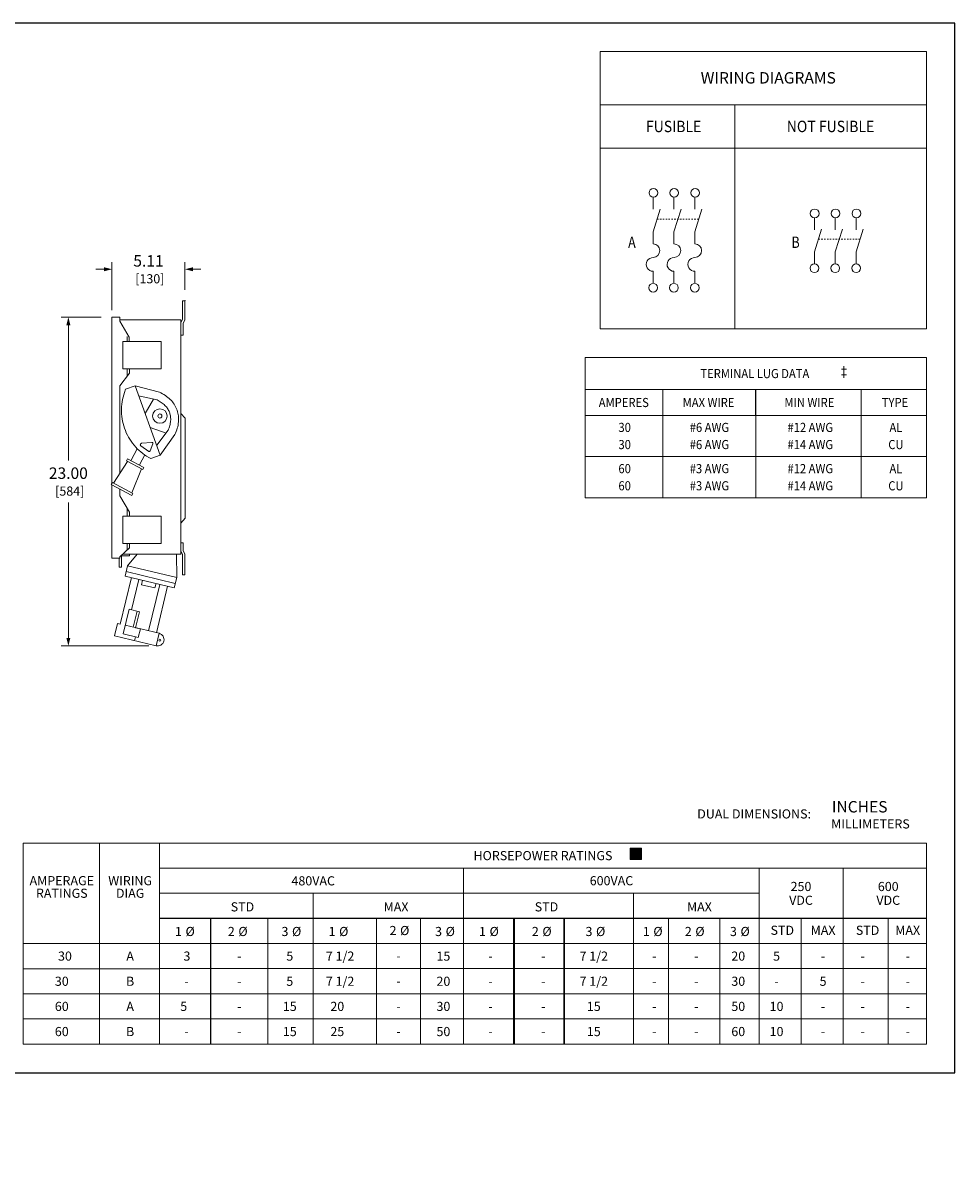
# Model space of a CAD drawing. Units: inches. Extents: x 0 to 131, y -1 to 81.
# Drawn here: x 66 to 131, y 0 to 81 of the extents above; entities that cross this region are included whole.
import ezdxf
from ezdxf.enums import TextEntityAlignment as Align

# ---------------------------------------------------------------- set-up
doc = ezdxf.new("R2010")
doc.units = ezdxf.units.IN
doc.header["$MEASUREMENT"] = 0
doc.linetypes.add('HIDDEN2', pattern=[0.08, 0.035, -0.045])
for name, color, linetype, lineweight in [('CONTINUOUS1', 7, 'Continuous', 20), ('DIM', 2, 'Continuous', 20), ('HIDDEN1', 5, 'HIDDEN2', 20), ('TEXT1', 3, 'Continuous', 20)]:
    doc.layers.add(name, color=color, linetype=linetype, lineweight=lineweight)
doc.layers.add('VIEWPORT', color=9, linetype='Continuous', plot=False)
doc.styles.add('RomanS', font='romans.shx')
doc.dimstyles.new('SchneiderElectric Dual Below', dxfattribs={"dimscale": 0, "dimtxt": 0.1, "dimasz": 0.07, "dimexe": 0.0625, "dimexo": 0.0625, "dimgap": 0.04, "dimtad": 0, "dimtih": 1, "dimtoh": 1, "dimrnd": 0.001, "dimzin": 4, "dimdsep": 46, "dimtxsty": 'RomanS', "dimblk": 'SEArrow', "dimcen": 0.09, "dimclrd": 256, "dimclre": 256, "dimclrt": 256, "dimadec": 0, "dimazin": 1, "dimtfac": 1, "dimtofl": 0, "dimtmove": 0, "dimatfit": 3, "dimldrblk": 'SEArrow', "dimfxl": 1, "dimtolj": 1, "dimtzin": 0, "dimlwd": -1, "dimlwe": -1, "dimarcsym": 0})

# ---------------------------------------------------------------- blocks, each defined once
blk = doc.blocks.new('M_PFN_2')
at = {"color": 0, "linetype": 'ByBlock'}
blk.add_point((0, 0), dxfattribs=at)
blk = doc.blocks.new('SEArrow')
at = {"linetype": 'ByBlock', "lineweight": -2}
blk.add_lwpolyline([(0, 0, 0, 0.5, 0), (-1, 0, 0.5, 0.5, 0)], format="xyseb", dxfattribs=at)
blk = doc.blocks.new('*D6')
at = {"layer": 'Defpoints', "color": 0, "transparency": 16777216}
for p in [(69.16, 60.172), (71.961, 60.172), (75.3, 37.172)]:
    blk.add_point(p, dxfattribs=at)
at = {"layer": 'DIM', "transparency": 16777216}
for p, q in [((71.461, 60.172), (68.66, 60.172)), ((69.16, 59.612), (69.16, 50.147)), ((69.16, 37.732), (69.16, 47.198)), ((74.8, 37.172), (68.66, 37.172))]:
    blk.add_line(p, q, dxfattribs=at)
at = {"layer": 'DIM', "transparency": 16777216, "xscale": 0.56, "yscale": 0.56, "zscale": 0.56}
for p, rotation in [((69.16, 60.172), 90), ((69.16, 37.172), 270)]:
    blk.add_blockref('SEArrow', p, dxfattribs=dict(at, rotation=rotation))
at = {"layer": 'DIM', "transparency": 16777216, "insert": (69.16, 48.672), "char_height": 0.8, "attachment_point": 5, "style": 'RomanS'}
blk.add_mtext('\\A1;23.00\\P{\\H0.8x; [584]', dxfattribs=at)
blk = doc.blocks.new('*D7')
at = {"layer": 'Defpoints', "color": 0, "transparency": 16777216}
for p in [(77.321, 63.532), (77.321, 61.582), (72.211, 60.172)]:
    blk.add_point(p, dxfattribs=at)
at = {"layer": 'DIM', "transparency": 16777216}
for p, q in [((72.211, 60.672), (72.211, 64.032)), ((77.321, 62.082), (77.321, 64.032)), ((71.651, 63.532), (71.091, 63.532)), ((77.881, 63.532), (78.441, 63.532))]:
    blk.add_line(p, q, dxfattribs=at)
at = {"layer": 'DIM', "transparency": 16777216, "xscale": 0.56, "yscale": 0.56, "zscale": 0.56}
blk.add_blockref('SEArrow', (72.211, 63.532), dxfattribs=at)
at = {"layer": 'DIM', "transparency": 16777216, "xscale": 0.56, "yscale": 0.56, "zscale": 0.56, "rotation": 180}
blk.add_blockref('SEArrow', (77.321, 63.532), dxfattribs=at)
at = {"layer": 'DIM', "transparency": 16777216, "insert": (74.766, 63.532), "char_height": 0.8, "attachment_point": 5, "style": 'RomanS'}
blk.add_mtext('\\A1;5.11\\P{\\H0.8x; [130]', dxfattribs=at)

msp = doc.modelspace()

# ---------------------------------------------------------------- hatches: boundary and pattern name
at = {"layer": 'TEXT1'}
msp.add_hatch(color=256, dxfattribs=at).paths.add_polyline_path([(108.469, 23.01), (109.269, 23.01), (109.269, 22.21), (108.469, 22.21)])

# ---------------------------------------------------------------- linework, layer by layer
at = {"layer": 'CONTINUOUS1'}
for p, q in [((110.08, 68.576), (110.08, 67.732)), ((111.539, 68.576), (111.539, 67.732)), ((112.999, 68.576), (112.999, 67.732)), ((110.075, 66.156), (110.576, 67.732)), ((111.535, 66.156), (112.036, 67.732)), ((112.994, 66.156), (113.495, 67.732)), ((121.367, 66.294), (121.367, 67.138)), ((122.826, 66.294), (122.826, 67.138)), ((124.286, 66.294), (124.286, 67.138)), ((73.27, 58.474), (73.27, 58.835)), ((73.277, 56.029), (73.274, 56.557)), ((75.59, 50.524), (73.826, 55.368)), ((74.533, 53.426), (75.129, 54.444)), ((74.883, 52.466), (75.993, 52.069)), ((73.557, 50.158), (73.981, 50.973)), ((72.33, 48.567), (73.302, 50.086)), ((74.51, 50.532), (74.146, 49.844)), ((73.591, 47.891), (74.289, 49.556)), ((73.275, 46.796), (73.274, 46.242)), ((73.274, 44.325), (73.274, 43.885)), ((73.203, 42.369), (76.642, 41.546)), ((73.302, 42.782), (76.741, 41.959)), ((73.585, 41.946), (72.795, 38.699)), ((74.098, 41.823), (73.576, 39.696)), ((74.766, 38.227), (75.556, 41.474)), ((76.109, 41.342), (75.319, 38.095)), ((73.969, 39.602), (73.701, 38.482)), ((73.857, 37.802), (73.792, 37.533))]:
    msp.add_line(p, q, dxfattribs=at)
for points in [[(106.383, 78.763), (129.2, 78.763), (129.2, 75.047), (106.383, 75.047)], [(106.383, 75.047), (115.793, 75.047), (115.793, 71.999), (106.383, 71.999)], [(115.793, 75.047), (129.2, 75.047), (129.2, 71.999), (115.793, 71.999)], [(106.383, 71.999), (115.793, 71.999), (115.793, 59.355), (106.383, 59.355)], [(115.793, 71.999), (129.2, 71.999), (129.2, 59.355), (115.793, 59.355)], [(105.319, 57.355), (129.2, 57.355), (129.2, 55.105), (105.319, 55.105)], [(105.319, 55.105), (110.766, 55.105), (110.766, 53.305), (105.319, 53.305)], [(110.766, 55.105), (117.244, 55.105), (117.244, 53.305), (110.766, 53.305)], [(117.26, 55.105), (124.651, 55.105), (124.651, 53.305), (117.26, 53.305)], [(124.651, 55.105), (129.2, 55.105), (129.2, 53.305), (124.651, 53.305)], [(105.319, 53.305), (110.766, 53.305), (110.766, 50.42), (105.319, 50.42)], [(110.766, 53.305), (117.26, 53.305), (117.26, 50.42), (110.766, 50.42)], [(117.26, 53.305), (124.651, 53.305), (124.651, 50.42), (117.26, 50.42)], [(124.651, 53.305), (129.2, 53.305), (129.2, 50.42), (124.651, 50.42)], [(105.319, 50.42), (110.766, 50.42), (110.766, 47.534), (105.319, 47.534)], [(110.766, 50.42), (117.26, 50.42), (117.26, 47.534), (110.766, 47.534)], [(117.26, 50.42), (124.651, 50.42), (124.651, 47.534), (117.26, 47.534)], [(124.651, 50.42), (129.2, 50.42), (129.2, 47.534), (124.651, 47.534)], [(65.992, 23.367), (71.334, 23.367), (71.334, 16.331), (65.992, 16.331)], [(71.334, 23.367), (75.546, 23.367), (75.546, 16.336), (71.334, 16.336)], [(75.546, 23.367), (129.2, 23.367), (129.2, 21.614), (75.546, 21.614)], [(75.546, 21.614), (96.82, 21.614), (96.82, 19.855), (75.546, 19.855)], [(96.82, 21.614), (117.513, 21.614), (117.513, 19.855), (96.82, 19.855)], [(117.513, 21.614), (123.391, 21.614), (123.391, 18.096), (117.513, 18.096)], [(123.391, 21.614), (129.2, 21.614), (129.2, 18.096), (123.391, 18.096)], [(75.546, 19.851), (86.295, 19.851), (86.295, 18.096), (75.546, 18.096)], [(86.295, 19.851), (96.82, 19.851), (96.82, 18.096), (86.295, 18.096)], [(96.82, 19.851), (108.697, 19.851), (108.697, 18.096), (96.82, 18.096)], [(108.697, 19.856), (117.513, 19.856), (117.513, 18.096), (108.697, 18.096)], [(75.546, 18.105), (79.113, 18.105), (79.113, 16.345), (75.546, 16.345)], [(79.13, 18.105), (83.123, 18.105), (83.123, 16.345), (79.13, 16.345)], [(83.123, 18.105), (86.295, 18.105), (86.295, 16.345), (83.123, 16.345)], [(86.295, 18.105), (90.734, 18.105), (90.734, 16.345), (86.295, 16.345)], [(90.734, 18.105), (93.8, 18.105), (93.8, 16.345), (90.734, 16.345)], [(93.8, 18.105), (96.82, 18.105), (96.82, 16.345), (93.8, 16.345)], [(96.82, 18.105), (100.388, 18.105), (100.388, 16.345), (96.82, 16.345)], [(100.303, 18.105), (103.87, 18.105), (103.87, 16.345), (100.303, 16.345)], [(103.84, 18.105), (108.697, 18.105), (108.697, 16.345), (103.84, 16.345)], [(108.697, 18.105), (111.163, 18.105), (111.163, 16.345), (108.697, 16.345)], [(111.163, 18.105), (114.76, 18.105), (114.76, 16.345), (111.163, 16.345)], [(114.76, 18.105), (117.513, 18.105), (117.513, 16.345), (114.76, 16.345)], [(117.513, 18.105), (120.452, 18.105), (120.452, 16.345), (117.513, 16.345)], [(120.452, 18.105), (123.391, 18.105), (123.391, 16.345), (120.452, 16.345)], [(123.391, 18.105), (126.534, 18.105), (126.534, 16.345), (123.391, 16.345)], [(126.534, 18.105), (129.2, 18.105), (129.2, 16.345), (126.534, 16.345)], [(65.992, 16.331), (71.334, 16.331), (71.334, 14.576), (65.992, 14.576)], [(71.334, 16.336), (75.546, 16.336), (75.546, 14.576), (71.334, 14.576)], [(75.546, 16.345), (79.113, 16.345), (79.113, 14.585), (75.546, 14.585)], [(79.13, 16.345), (83.123, 16.345), (83.123, 14.585), (79.13, 14.585)], [(83.123, 16.345), (86.295, 16.345), (86.295, 14.585), (83.123, 14.585)], [(86.295, 16.345), (90.734, 16.345), (90.734, 14.585), (86.295, 14.585)], [(90.734, 16.345), (93.8, 16.345), (93.8, 14.585), (90.734, 14.585)], [(93.8, 16.345), (96.82, 16.345), (96.82, 14.585), (93.8, 14.585)], [(96.82, 16.345), (100.388, 16.345), (100.388, 14.585), (96.82, 14.585)], [(100.303, 16.345), (103.87, 16.345), (103.87, 14.585), (100.303, 14.585)], [(103.84, 16.345), (108.697, 16.345), (108.697, 14.585), (103.84, 14.585)], [(108.697, 16.345), (111.163, 16.345), (111.163, 14.585), (108.697, 14.585)], [(111.163, 16.345), (114.76, 16.345), (114.76, 14.585), (111.163, 14.585)], [(114.76, 16.345), (117.513, 16.345), (117.513, 14.585), (114.76, 14.585)], [(117.513, 16.345), (120.452, 16.345), (120.452, 14.585), (117.513, 14.585)], [(120.452, 16.345), (123.391, 16.345), (123.391, 14.585), (120.452, 14.585)], [(123.391, 16.345), (126.534, 16.345), (126.534, 14.585), (123.391, 14.585)], [(126.534, 16.345), (129.2, 16.345), (129.2, 14.585), (126.534, 14.585)], [(65.992, 14.576), (71.334, 14.576), (71.334, 12.816), (65.992, 12.816)], [(71.334, 14.576), (75.546, 14.576), (75.546, 12.816), (71.334, 12.816)], [(75.546, 14.585), (79.113, 14.585), (79.113, 12.825), (75.546, 12.825)], [(79.13, 14.585), (83.123, 14.585), (83.123, 12.825), (79.13, 12.825)], [(83.123, 14.585), (86.295, 14.585), (86.295, 12.825), (83.123, 12.825)], [(86.295, 14.585), (90.734, 14.585), (90.734, 12.825), (86.295, 12.825)], [(90.734, 14.585), (93.8, 14.585), (93.8, 12.825), (90.734, 12.825)], [(93.8, 14.585), (96.82, 14.585), (96.82, 12.825), (93.8, 12.825)], [(96.82, 14.585), (100.388, 14.585), (100.388, 12.825), (96.82, 12.825)], [(100.303, 14.585), (103.87, 14.585), (103.87, 12.825), (100.303, 12.825)], [(103.84, 14.585), (108.697, 14.585), (108.697, 12.825), (103.84, 12.825)], [(108.697, 14.585), (111.163, 14.585), (111.163, 12.825), (108.697, 12.825)], [(111.163, 14.585), (114.76, 14.585), (114.76, 12.825), (111.163, 12.825)], [(114.76, 14.585), (117.513, 14.585), (117.513, 12.825), (114.76, 12.825)], [(117.513, 14.585), (120.452, 14.585), (120.452, 12.825), (117.513, 12.825)], [(120.452, 14.585), (123.391, 14.585), (123.391, 12.825), (120.452, 12.825)], [(123.391, 14.585), (126.534, 14.585), (126.534, 12.825), (123.391, 12.825)], [(126.534, 14.585), (129.2, 14.585), (129.2, 12.825), (126.534, 12.825)], [(65.992, 12.816), (71.334, 12.816), (71.334, 11.056), (65.992, 11.056)], [(71.334, 12.816), (75.546, 12.816), (75.546, 11.056), (71.334, 11.056)], [(75.546, 12.821), (79.113, 12.821), (79.113, 11.061), (75.546, 11.061)], [(79.13, 12.821), (83.123, 12.821), (83.123, 11.061), (79.13, 11.061)], [(83.123, 12.821), (86.295, 12.821), (86.295, 11.061), (83.123, 11.061)], [(86.295, 12.821), (90.734, 12.821), (90.734, 11.061), (86.295, 11.061)], [(90.734, 12.821), (93.8, 12.821), (93.8, 11.061), (90.734, 11.061)], [(93.8, 12.821), (96.82, 12.821), (96.82, 11.061), (93.8, 11.061)], [(96.82, 12.821), (100.388, 12.821), (100.388, 11.061), (96.82, 11.061)], [(100.303, 12.821), (103.87, 12.821), (103.87, 11.061), (100.303, 11.061)], [(103.84, 12.821), (108.697, 12.821), (108.697, 11.061), (103.84, 11.061)], [(108.697, 12.821), (111.163, 12.821), (111.163, 11.061), (108.697, 11.061)], [(111.163, 12.821), (114.76, 12.821), (114.76, 11.061), (111.163, 11.061)], [(114.76, 12.821), (117.513, 12.821), (117.513, 11.061), (114.76, 11.061)], [(117.513, 12.821), (120.452, 12.821), (120.452, 11.061), (117.513, 11.061)], [(120.452, 12.821), (123.391, 12.821), (123.391, 11.061), (120.452, 11.061)], [(123.391, 12.821), (126.534, 12.821), (126.534, 11.061), (123.391, 11.061)], [(126.534, 12.821), (129.2, 12.821), (129.2, 11.061), (126.534, 11.061)], [(65.992, 11.056), (71.334, 11.056), (71.334, 9.296), (65.992, 9.296)], [(71.334, 11.056), (75.546, 11.056), (75.546, 9.296), (71.334, 9.296)], [(75.546, 11.056), (79.113, 11.056), (79.113, 9.296), (75.546, 9.296)], [(79.13, 11.056), (83.123, 11.056), (83.123, 9.296), (79.13, 9.296)], [(83.123, 11.056), (86.295, 11.056), (86.295, 9.296), (83.123, 9.296)], [(86.295, 11.056), (90.734, 11.056), (90.734, 9.296), (86.295, 9.296)], [(90.734, 11.056), (93.8, 11.056), (93.8, 9.296), (90.734, 9.296)], [(93.8, 11.056), (96.82, 11.056), (96.82, 9.296), (93.8, 9.296)], [(96.82, 11.056), (100.388, 11.056), (100.388, 9.296), (96.82, 9.296)], [(100.303, 11.056), (103.87, 11.056), (103.87, 9.296), (100.303, 9.296)], [(103.84, 11.056), (108.697, 11.056), (108.697, 9.296), (103.84, 9.296)], [(108.697, 11.056), (111.163, 11.056), (111.163, 9.296), (108.697, 9.296)], [(111.163, 11.056), (114.76, 11.056), (114.76, 9.296), (111.163, 9.296)], [(114.76, 11.056), (117.513, 11.056), (117.513, 9.296), (114.76, 9.296)], [(117.513, 11.056), (120.452, 11.056), (120.452, 9.296), (117.513, 9.296)], [(120.452, 11.056), (123.391, 11.056), (123.391, 9.296), (120.452, 9.296)], [(123.391, 11.056), (126.534, 11.056), (126.534, 9.296), (123.391, 9.296)], [(126.534, 11.056), (129.2, 11.056), (129.2, 9.296), (126.534, 9.296)]]:
    msp.add_lwpolyline(points, close=True, dxfattribs=at)
at = {"layer": 'CONTINUOUS1', "flags": 128}
for points in [[(121.367, 63.907), (121.367, 64.751), (121.868, 66.327)], [(122.826, 63.907), (122.826, 64.751), (123.328, 66.327)], [(124.286, 63.907), (124.286, 64.751), (124.787, 66.327)], [(77.026, 59.776), (77.144, 60.036), (77.144, 61.332), (77.321, 61.332), (77.321, 59.997), (77.203, 59.738), (77.203, 58.924), (77.026, 58.924)], [(73.425, 58.474), (73.424, 58.775), (72.752, 59.904), (72.752, 60.172), (72.211, 60.172), (72.752, 60.172), (72.211, 60.172), (72.211, 48.561)], [(72.752, 59.997), (77.026, 59.997), (77.026, 43.556), (77.026, 43.596), (72.966, 43.598)], [(73.43, 56.557), (73.43, 56.262), (72.752, 55.376), (72.752, 49.227)], [(77.026, 53.425), (77.339, 53.112), (77.339, 46.106), (77.026, 45.757)], [(72.211, 48.45), (72.211, 43.302), (72.752, 43.302), (72.752, 43.398), (73.43, 44.03), (73.43, 44.325)], [(72.752, 48.159), (72.752, 47.668), (73.43, 46.537), (73.43, 46.242)], [(77.026, 44.375), (77.203, 44.375), (77.203, 43.856), (77.321, 43.596), (77.321, 42.142), (77.144, 42.142), (77.144, 43.558), (77.026, 43.818)], [(73.448, 43.598), (73.448, 43.476), (72.879, 43.476), (72.879, 42.69), (72.727, 42.69), (72.727, 43.302)], [(73.98, 43.597), (73.302, 42.782), (73.127, 42.055), (76.566, 41.232), (76.741, 41.959), (76.729, 43.597)], [(74.359, 41.76), (74.284, 41.447), (75.22, 41.223), (75.295, 41.536)], [(73.138, 38.617), (75.511, 38.049), (75.301, 37.172), (72.393, 37.869), (72.603, 38.745), (72.795, 38.699)]]:
    msp.add_lwpolyline(points, dxfattribs=at)
for points in [[(110.08, 62.548), (110.08, 63.392, -1.002527), (110.082, 64.352, 0.983638), (110.075, 65.312), (110.075, 66.156)], [(111.539, 62.548), (111.539, 63.392, -1.002527), (111.542, 64.352, 0.983638), (111.535, 65.312), (111.535, 66.156)], [(112.999, 62.548), (112.999, 63.392, -1.002527), (113.001, 64.352, 0.983638), (112.994, 65.312), (112.994, 66.156)], [(73.085, 54.896), (73.169, 55.129), (73.826, 55.368), (75.533, 54.927, -0.042087), (75.947, 54.697, -0.046702), (76.295, 54.413, -0.052295), (76.564, 54.085, -0.058068), (76.746, 53.726), (76.77, 53.659, -0.058068), (76.862, 53.267, -0.052295), (76.866, 52.843, -0.046702), (76.782, 52.401, -0.042087), (76.614, 51.959), (75.59, 50.524), (74.932, 50.285, -0.093368), (73.871, 51.089, -0.089689), (73.15, 52.241, -0.089362), (72.875, 53.575, -0.09251), (73.085, 54.896)], [(74.076, 54.683), (75.364, 54.39, -0.037599), (75.666, 54.214, -0.043568), (75.916, 54.007, -0.05109), (76.107, 53.776, -0.059274), (76.234, 53.528), (76.251, 53.481, -0.059274), (76.313, 53.21, -0.05109), (76.315, 52.91, -0.043568), (76.256, 52.59, -0.037599), (76.139, 52.261), (75.34, 51.209)], [(75.511, 38.049, -0.414214), (75.844, 37.507, -0.414214), (75.302, 37.174)]]:
    msp.add_lwpolyline(points, format="xyb", dxfattribs=at)
for points in [[(72.968, 56.557), (72.968, 58.474), (75.665, 58.474), (75.665, 56.557)], [(73.221, 50.129), (73.297, 50.27), (74.444, 49.654), (74.369, 49.513)], [(72.165, 48.474), (72.241, 48.615), (73.68, 47.842), (73.6, 47.704)], [(72.968, 44.325), (72.968, 46.242), (75.665, 46.242), (75.665, 44.325)], [(73.406, 39.737), (72.992, 38.009), (74.053, 37.755), (74.198, 38.363), (73.859, 38.444), (74.127, 39.564)]]:
    msp.add_lwpolyline(points, close=True, dxfattribs=at)
msp.add_lwpolyline([(74.273, 51.348, 0.066916), (74.256, 51.343, 0.062955), (74.24, 51.334, 0.058768), (74.226, 51.321, 0.055309), (74.215, 51.304), (74.203, 51.274, 0.436976), (74.241, 51.169), (74.79, 50.776, 0.391812), (74.886, 50.811), (75.073, 51.301, 0.134793), (75.082, 51.341, 0.135505), (75.068, 51.381, 0.137038), (75.036, 51.407, 0.137761), (74.996, 51.413)], format="xyb", close=True, dxfattribs=at)
at = {"layer": 'CONTINUOUS1'}
for centre, radius in [((110.099, 68.881), 0.305), ((111.558, 68.881), 0.305), ((113.018, 68.881), 0.305), ((121.386, 67.443), 0.305), ((122.845, 67.443), 0.305), ((124.305, 67.443), 0.305), ((121.367, 63.602), 0.305), ((122.826, 63.602), 0.305), ((124.286, 63.602), 0.305), ((110.08, 62.242), 0.305), ((111.539, 62.242), 0.305), ((112.999, 62.242), 0.305), ((75.565, 53.258), 0.509), ((75.565, 53.258), 0.143), ((75.565, 37.574), 0.0664)]:
    msp.add_circle(centre, radius, dxfattribs=at)
at = {"layer": 'HIDDEN1'}
for p, q in [((110.359, 67.048), (113.278, 67.048)), ((121.651, 65.644), (124.57, 65.644))]:
    msp.add_line(p, q, dxfattribs=at)
at = {"layer": 'TEXT1'}
msp.add_lwpolyline([(108.471, 23.009), (109.271, 23.009), (109.271, 22.209), (108.471, 22.209)], close=True, dxfattribs=at)
at = {"layer": 'VIEWPORT'}
msp.add_lwpolyline([(0, 0), (64.02, 0), (64.02, 7.296), (131.2, 7.296), (131.2, 80.763), (0, 80.763)], close=True, dxfattribs=at)

# ---------------------------------------------------------------- block references
at = {"layer": 'CONTINUOUS1', "xscale": 4, "yscale": 4, "zscale": 4}
for p, rotation in [((77.321, 61.332), 90.00000000000612), ((72.211, 60.172), 180.0000000000117), ((72.211, 60.172), 90.00000000000612)]:
    msp.add_blockref('M_PFN_2', p, dxfattribs=dict(at, rotation=rotation))

# ---------------------------------------------------------------- texts
at = {"layer": 'TEXT1', "style": 'RomanS'}
for s, height, p in [('WIRING DIAGRAMS', 0.8, (118.139, 76.931)), ('HORSEPOWER RATINGS', 0.64, (102.373, 22.49)), ('AMPERAGE', 0.64, (68.7, 20.736)), ('WIRING', 0.64, (73.484, 20.736)), ('480VAC', 0.64, (86.295, 20.725)), ('600VAC', 0.64, (107.167, 20.734)), ('250', 0.64, (120.429, 20.329)), ('600', 0.64, (126.534, 20.329)), ('RATINGS', 0.64, (68.7, 19.856)), ('DIAG', 0.64, (73.484, 19.856)), ('VDC', 0.64, (120.429, 19.363)), ('VDC', 0.64, (126.534, 19.363)), ('STD', 0.64, (81.343, 18.904)), ('MAX', 0.64, (92.092, 18.904)), ('STD', 0.64, (102.618, 18.904)), ('MAX', 0.64, (113.321, 18.904)), ('1', 0.64, (76.864, 17.179)), ('Ø', 0.64, (77.683, 17.179)), ('2', 0.64, (80.562, 17.179)), ('Ø', 0.64, (81.382, 17.179)), ('3', 0.64, (84.316, 17.179)), ('Ø', 0.64, (85.136, 17.179)), ('1', 0.64, (87.613, 17.179)), ('Ø', 0.64, (88.432, 17.179)), ('2', 0.64, (91.88, 17.247)), ('Ø', 0.64, (92.699, 17.247)), ('3', 0.64, (95.065, 17.179)), ('Ø', 0.64, (95.885, 17.179)), ('1', 0.64, (98.138, 17.179)), ('Ø', 0.64, (98.958, 17.179)), ('2', 0.64, (101.837, 17.179)), ('Ø', 0.64, (102.656, 17.179)), ('3', 0.64, (105.591, 17.179)), ('Ø', 0.64, (106.41, 17.179)), ('1', 0.64, (109.601, 17.179)), ('Ø', 0.64, (110.421, 17.179)), ('2', 0.64, (112.54, 17.179)), ('Ø', 0.64, (113.359, 17.179)), ('3', 0.64, (115.7, 17.179)), ('Ø', 0.64, (116.519, 17.179)), ('STD', 0.64, (119.121, 17.265)), ('MAX', 0.64, (121.974, 17.265)), ('STD', 0.64, (125.088, 17.265)), ('MAX', 0.64, (127.895, 17.265)), ('30', 0.64, (68.924, 15.456)), ('A', 0.64, (73.484, 15.456)), ('3  ', 0.64, (77.652, 15.456)), ('-', 0.64, (81.126, 15.456)), ('5', 0.64, (84.656, 15.456)), ('7 1/2', 0.64, (88.177, 15.456)), ('-', 0.64, (92.267, 15.465)), ('15', 0.64, (95.405, 15.456)), ('-', 0.64, (98.703, 15.456)), ('-', 0.64, (102.401, 15.456)), ('7 1/2', 0.64, (105.93, 15.456)), ('-', 0.64, (110.165, 15.456)), ('-', 0.64, (113.104, 15.456)), ('20', 0.64, (116.039, 15.456)), ('5', 0.64, (118.719, 15.456)), ('-', 0.64, (121.974, 15.456)), ('-', 0.64, (124.743, 15.456)), ('-', 0.64, (127.908, 15.456)), ('30', 0.64, (68.7, 13.696)), ('B', 0.64, (73.484, 13.696)), ('5', 0.64, (84.656, 13.696)), ('7 1/2', 0.64, (88.177, 13.696)), ('20', 0.64, (95.405, 13.696)), ('7 1/2', 0.64, (105.93, 13.696)), ('30', 0.64, (116.039, 13.696)), ('5', 0.64, (121.974, 13.696)), ('-', 0.64, (77.428, 13.696)), ('-', 0.64, (81.126, 13.696)), ('-', 0.64, (92.267, 13.705)), ('-', 0.64, (98.703, 13.696)), ('-', 0.64, (102.401, 13.696)), ('-', 0.64, (110.165, 13.696)), ('-', 0.64, (113.104, 13.696)), ('-', 0.64, (118.719, 13.696)), ('-', 0.64, (124.743, 13.696)), ('-', 0.64, (127.908, 13.696)), ('60', 0.64, (68.7, 11.936)), ('A', 0.64, (73.484, 11.936)), ('5  ', 0.64, (77.428, 11.936)), ('15', 0.64, (84.656, 11.936)), ('20  ', 0.64, (88.177, 11.936)), ('30', 0.64, (95.405, 11.936)), ('15', 0.64, (105.93, 11.936)), ('50', 0.64, (116.039, 11.936)), ('10', 0.64, (118.719, 11.936)), ('-', 0.64, (81.126, 11.936)), ('-', 0.64, (92.267, 11.945)), ('-', 0.64, (98.703, 11.936)), ('-', 0.64, (102.401, 11.936)), ('-', 0.64, (110.165, 11.936)), ('-', 0.64, (113.104, 11.936)), ('-', 0.64, (121.974, 11.936)), ('-', 0.64, (124.743, 11.936)), ('-', 0.64, (127.908, 11.936)), ('60', 0.64, (68.7, 10.176)), ('25  ', 0.64, (88.177, 10.176)), ('50', 0.64, (95.405, 10.176)), ('60', 0.64, (116.039, 10.176)), ('10', 0.64, (118.719, 10.176)), ('B', 0.64, (73.484, 10.176)), ('-', 0.64, (77.428, 10.176)), ('-', 0.64, (81.126, 10.176)), ('15', 0.64, (84.656, 10.176)), ('-', 0.64, (92.267, 10.185)), ('-', 0.64, (98.703, 10.176)), ('-', 0.64, (102.401, 10.176)), ('15', 0.64, (105.93, 10.176)), ('-', 0.64, (110.165, 10.176)), ('-', 0.64, (113.104, 10.176)), ('-', 0.64, (121.974, 10.176)), ('-', 0.64, (124.743, 10.176)), ('-', 0.64, (127.908, 10.176))]:
    msp.add_text(s, height=height, dxfattribs=at).set_placement(p, align=Align.MIDDLE_CENTER)
for s, height, width, p in [('FUSIBLE', 0.8, 0.898877, (111.516, 73.529)), ('NOT FUSIBLE', 0.8, 0.899561, (122.496, 73.529)), ('A', 0.8, 0.8, (108.597, 65.424)), ('B', 0.8, 0.8, (120.051, 65.424)), ('TERMINAL LUG DATA', 0.64, 0.89982, (117.199, 56.23)), ('+', 0.64, 0.89982, (123.43, 56.54)), ('+', 0.64, 0.89982, (123.43, 56.144)), ('AMPERES', 0.64, 0.89982, (108.027, 54.205)), ('MAX WIRE', 0.64, 0.89982, (113.959, 54.205)), ('MIN WIRE', 0.64, 0.89982, (121.015, 54.205)), ('TYPE', 0.64, 0.89982, (127.008, 54.205)), ('30', 0.64, 0.89982, (108.089, 52.462)), ('#6 AWG', 0.64, 0.89982, (114.022, 52.462)), ('#12 AWG', 0.64, 0.89982, (121.078, 52.462)), ('AL', 0.64, 0.89982, (127.071, 52.462)), ('30', 0.64, 0.89982, (108.089, 51.262)), ('#6 AWG', 0.64, 0.89982, (114.022, 51.262)), ('#14 AWG', 0.64, 0.89982, (121.078, 51.262)), ('CU', 0.64, 0.89982, (127.071, 51.262)), ('60', 0.64, 0.89982, (108.089, 49.577)), ('#3 AWG', 0.64, 0.89982, (114.022, 49.577)), ('#12 AWG', 0.64, 0.89982, (121.078, 49.577)), ('AL', 0.64, 0.89982, (127.071, 49.577)), ('60', 0.64, 0.89982, (108.089, 48.377)), ('#3 AWG', 0.64, 0.89982, (114.022, 48.377)), ('#14 AWG', 0.64, 0.89982, (121.078, 48.377)), ('CU', 0.64, 0.89982, (127.071, 48.377))]:
    msp.add_text(s, height=height, dxfattribs=dict(at, width=width)).set_placement(p, align=Align.MIDDLE_CENTER)
for s, height, p in [('INCHES', 0.8, (122.591, 25.91)), ('DUAL DIMENSIONS:', 0.64, (113.168, 25.409)), ('MILLIMETERS', 0.64, (122.537, 24.71))]:
    msp.add_text(s, height=height, dxfattribs=at).set_placement(p, align=Align.MIDDLE_LEFT)

# ---------------------------------------------------------------- dimensions: what is measured, and where the dimension line sits
at = {"layer": 'DIM'}
dim = msp.add_linear_dim(base=(77.321, 63.532), p1=(72.211, 60.172), p2=(77.321, 61.582), dimstyle='SchneiderElectric Dual Below', override={"dimscale": 8, "dimpost": '\\P{\\H0.8x;'}, dxfattribs=at)
dim.commit()
dim.dimension.update_dxf_attribs({"geometry": '*D7', "text_midpoint": (74.766, 63.532)})
dim = msp.add_linear_dim(base=(69.16, 60.172), p1=(75.3, 37.172), p2=(71.961, 60.172), angle=90, dimstyle='SchneiderElectric Dual Below', override={"dimscale": 8, "dimpost": '\\P{\\H0.8x;'}, dxfattribs=at)
dim.commit()
dim.dimension.update_dxf_attribs({"geometry": '*D6', "text_midpoint": (69.16, 48.672)})

doc.saveas('drawing.dxf')
